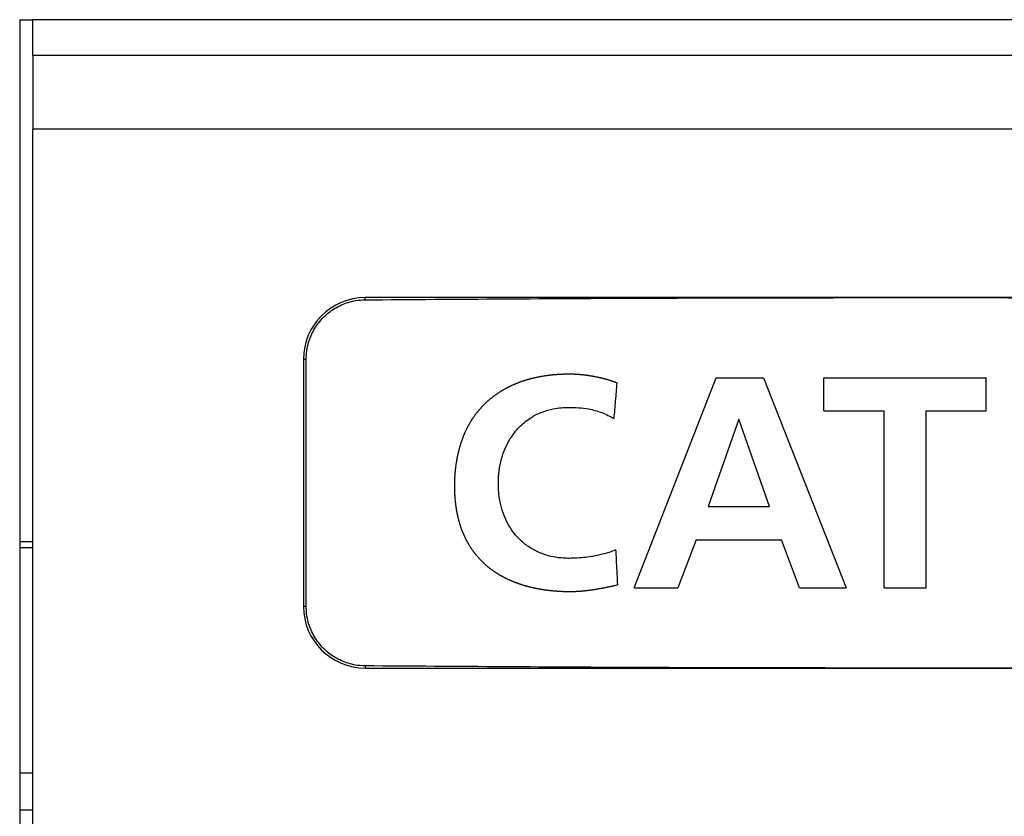
# Model space of a CAD drawing. Units: inches. Extents: x -27.7 to 26.7, y -5 to 9.8.
# Drawn here: x -11.5 to -11.2, y -1.5 to -1.2 of the extents above; entities that cross this region are included whole.
import ezdxf

# ---------------------------------------------------------------- set-up
doc = ezdxf.new("R2010")
doc.units = ezdxf.units.IN
doc.header["$MEASUREMENT"] = 0

# ---------------------------------------------------------------- blocks, each defined once
blk = doc.blocks.new('59070_5ebody__166', base_point=(-11.5463344072991, -1.877578713124205))
at = {"color": 7, "linetype": 'Continuous'}
for p, q in [((-11.5463344072991, -1.207578713124204), (-11.54208440729909, -1.207578713124204)), ((-11.54208440729909, -1.219014492072378), (-11.54208440729909, -1.207578713124204)), ((-11.49451389460214, -1.207578713124205), (-11.54208440729909, -1.207578713124204)), ((-11.01465491999604, -1.207578713124204), (-11.49451389460214, -1.207578713124205)), ((-11.54208440729909, -1.219014492072378), (-11.54208440729909, -1.243014492072379)), ((-11.54208440729909, -1.219014492072378), (-10.96708440729909, -1.219014492072378)), ((-11.54208440729909, -1.376578713124204), (-11.54208440729909, -1.243014492072379)), ((-10.96708440729909, -1.243014492072379), (-11.54208440729909, -1.243014492072379)), ((-11.25440985653619, -1.297578713181025), (-11.43440985643389, -1.297578713181024)), ((-11.07440985663845, -1.297578713181025), (-11.25440985653619, -1.297578713181025)), ((-11.45440985642253, -1.31757871316966), (-11.45440985642253, -1.397578713124205)), ((-11.45353496978777, -1.397578713124202), (-11.45353496978777, -1.31757871316966)), ((-11.34723878212611, -1.391578713128189), (-11.32074827659991, -1.323578713120218)), ((-11.32074827659991, -1.323578713120218), (-11.30534868702268, -1.323578713120218)), ((-11.30534868702268, -1.323578713120218), (-11.27865432916808, -1.391578713128189)), ((-11.28581721156319, -1.323578713120218), (-11.2332167616797, -1.323578713120218)), ((-11.28581721156319, -1.334289107353018), (-11.28581721156319, -1.323578713120218)), ((-11.2332167616797, -1.334289107353018), (-11.2332167616797, -1.323578713120218)), ((-11.28581721156319, -1.334289107353018), (-11.26634010198497, -1.334289107353018)), ((-11.26634010198497, -1.391578713128189), (-11.26634010198497, -1.334289107353018)), ((-11.25269387125792, -1.391578713128189), (-11.25269387125792, -1.334289107353018)), ((-11.25269387125792, -1.334289107353018), (-11.2332167616797, -1.334289107353018)), ((-11.31334070847708, -1.336953658753195), (-11.32327632953186, -1.365278488186446)), ((-11.30340504758804, -1.365278488186446), (-11.31334070847708, -1.336953658753195)), ((-11.32327632953186, -1.365278488186446), (-11.30340504758804, -1.365278488186446)), ((-11.5463344072991, -1.376578713124204), (-11.54208440729909, -1.376578713124204)), ((-11.54208440729909, -1.463578713124204), (-11.54208440729909, -1.376578713124204)), ((-11.32717721959783, -1.375988882419247), (-11.33311683021155, -1.391578713128189)), ((-11.32717721959783, -1.375988882419247), (-11.29959935699342, -1.375988882419247)), ((-11.29375486694556, -1.39157871312819), (-11.29959935699342, -1.375988882419247)), ((-11.34723878212611, -1.391578713128189), (-11.33311683021155, -1.391578713128189)), ((-11.29375486694556, -1.39157871312819), (-11.27865432916808, -1.391578713128189)), ((-11.26634010198497, -1.391578713128189), (-11.25269387125792, -1.391578713128189)), ((-11.43440985643389, -1.417578713112841), (-11.25440985653619, -1.417578713112841)), ((-11.25440985653619, -1.417578713112841), (-11.07440985663845, -1.417578713112841)), ((-11.54208440729909, -1.463578713124204), (-11.5463344072991, -1.463578713124204)), ((-11.54208440729909, -1.877578713124204), (-11.54208440729909, -1.463578713124204))]:
    blk.add_line(p, q, dxfattribs=at)
at = {"color": 124, "linetype": 'Continuous'}
for p, q in [((-11.43440985643389, -1.298293281855058), (-11.43440985643389, -1.297578713181024)), ((-11.45353496978777, -1.31757871316966), (-11.45440985642253, -1.31757871316966)), ((-11.45353496978777, -1.397578713124202), (-11.45440985642253, -1.397578713124205)), ((-11.43440985643389, -1.416864144438806), (-11.43440985643389, -1.417578713112841))]:
    blk.add_line(p, q, dxfattribs=at)
at = {"color": 7, "linetype": 'Continuous'}
for centre, radius, start, end in [((-11.43440985643389, -1.31757871316966), 0.019999999988636, 90, 180), ((-11.43440985643389, -1.397578713124205), 0.01999999998863977, 180, -90)]:
    blk.add_arc(centre, radius, start, end, dxfattribs=at)
for points in [[(-11.43440985643389, -1.298293281855058), (-11.34450246042157, -1.297757446726533), (-11.25440985653619, -1.297578713181025)], [(-11.25440985653619, -1.297578713181025), (-11.16431725265079, -1.297757446726533), (-11.07440985663845, -1.298293281855058)], [(-11.45353496978777, -1.31757871316966), (-11.45333251735076, -1.314791052416474), (-11.45272941008347, -1.312061933573202), (-11.4519111434592, -1.309831453143198), (-11.45082492920245, -1.30771854959301), (-11.44948556066066, -1.305753111587639), (-11.44791452818163, -1.3039675745956), (-11.44418751734509, -1.301048470992939), (-11.43986186778546, -1.299125888109701), (-11.437513727273, -1.298569932280023), (-11.43440985643389, -1.298293281855058)], [(-11.35278883634527, -1.325246696232318), (-11.35304789764189, -1.325146333146128), (-11.3533077463038, -1.325048301726189), (-11.35356836086885, -1.324952557948396), (-11.35382971987487, -1.324859057788645), (-11.35409180185972, -1.324767757222833), (-11.35435458536123, -1.324678612226856), (-11.35461804891724, -1.324591578776611), (-11.3548821710656, -1.324506612847994), (-11.35514693034416, -1.324423670416901), (-11.35541230529074, -1.324342707459229), (-11.3556782744432, -1.324263679950873), (-11.35594481633938, -1.32418654386773), (-11.35621190951712, -1.324111255185697), (-11.35647953251426, -1.32403776988067), (-11.35674766386864, -1.323966043928545), (-11.35701628211811, -1.323896033305218), (-11.35728536580051, -1.323827693986587), (-11.35755489345369, -1.323760981948546), (-11.35782484361548, -1.323695853166992), (-11.35809519482372, -1.323632263617823), (-11.35836592561627, -1.323570169276933), (-11.35863701453096, -1.32350952612022), (-11.35890844010563, -1.323450290123579), (-11.35918018087813, -1.323392417262908), (-11.35947142943979, -1.323331936409501), (-11.35976300678619, -1.32327300834777), (-11.36005490503883, -1.323215673977964), (-11.36034711631923, -1.323159974200327), (-11.36063963274891, -1.323105949915107), (-11.36093244644939, -1.32305364202255), (-11.36122554954218, -1.323003091422901), (-11.36151893414879, -1.322954339016408), (-11.36181259239076, -1.322907425703316), (-11.36210651638958, -1.322862392383872), (-11.36240069826677, -1.322819279958322), (-11.36269513014386, -1.322778129326913), (-11.36298980414236, -1.322738981389889), (-11.36328471238378, -1.3227018770475), (-11.36357984698964, -1.322666857199989), (-11.36387520008145, -1.322633962747604), (-11.36417076378074, -1.322603234590591), (-11.36446653020902, -1.322574713629197), (-11.3647624914878, -1.322548440763667), (-11.3650586397386, -1.322524456894247), (-11.36534544453852, -1.32250344731211), (-11.36563240314483, -1.322484570144568), (-11.36591950159133, -1.322467775188845), (-11.36620672591186, -1.322453012242165), (-11.36649406214024, -1.322440231101753), (-11.36678149631028, -1.322429381564834), (-11.36706901445583, -1.322420413428631), (-11.36735660261069, -1.32241327649037), (-11.36764424680869, -1.322407920547276), (-11.36793193308366, -1.322404295396572), (-11.36821964746942, -1.322402350835484), (-11.36850737599979, -1.322402036661236), (-11.36879510470859, -1.322403302671052), (-11.36908281962966, -1.322406098662157), (-11.3694158090823, -1.322411194355336), (-11.36974875095015, -1.322418284847645), (-11.37008163483178, -1.322427382403571), (-11.37041445032573, -1.322438499287603), (-11.37074718703055, -1.322451647764229), (-11.37107983454481, -1.322466840097936), (-11.37141238246705, -1.322484088553213), (-11.37174482039583, -1.322503405394548), (-11.3720771379297, -1.322524802886428), (-11.37240932466722, -1.322548293293343), (-11.37274137020693, -1.322573888879779), (-11.3730732641474, -1.322601601910226), (-11.37340499608717, -1.32263144464917), (-11.37373655562481, -1.3226634293611), (-11.37406793235885, -1.322697568310505), (-11.37439911588786, -1.322733873761871), (-11.37473009581039, -1.322772357979689), (-11.37506086172499, -1.322813033228443), (-11.37539140323022, -1.322855911772625), (-11.37572170992463, -1.32290100587672), (-11.37605177140678, -1.322948327805219), (-11.37638157727521, -1.322997889822607), (-11.37667101937378, -1.323043278502446), (-11.37696023414717, -1.323090422960903), (-11.3772491994704, -1.323139341544399), (-11.37753789321848, -1.323190052599356), (-11.3778262932664, -1.323242574472193), (-11.37811437748918, -1.323296925509333), (-11.37840212376181, -1.323353124057197), (-11.3786895099593, -1.323411188462204), (-11.37897651395666, -1.323471137070777), (-11.37926311362889, -1.323532988229335), (-11.37954928685101, -1.323596760284301), (-11.379835011498, -1.323662471582095), (-11.38012026544487, -1.323730140469137), (-11.38040502656664, -1.323799785291849), (-11.38068927273831, -1.323871424396653), (-11.38097298183488, -1.323945076129968), (-11.38125613173135, -1.324020758838215), (-11.38153870030274, -1.324098490867816), (-11.38182066542404, -1.324178290565192), (-11.38210200497027, -1.324260176276764), (-11.38238269681642, -1.324344166348952), (-11.3826627188375, -1.324430279128178), (-11.38294204890852, -1.324518532960862), (-11.38322066490448, -1.324608946193426), (-11.38349854470039, -1.324701537172289), (-11.38377566617124, -1.324796324243875), (-11.38405200719206, -1.324893325754602), (-11.38432754563783, -1.324992560050892), (-11.38460225938357, -1.325094045479167), (-11.38487612630428, -1.325197800385847), (-11.38514912427497, -1.325303843117353), (-11.38542123117064, -1.325412192020106), (-11.3856924248663, -1.325522865440527), (-11.38595851850981, -1.325634115848942), (-11.38622368093226, -1.325747633249839), (-11.3864878875874, -1.325863413536566), (-11.38675111392896, -1.325981452602468), (-11.38701333541068, -1.326101746340892), (-11.3872745274863, -1.326224290645185), (-11.38753466560958, -1.326349081408692), (-11.38779372523423, -1.326476114524761), (-11.38805168181401, -1.326605385886737), (-11.38830851080264, -1.326736891387968), (-11.38856418765389, -1.326870626921799), (-11.38881868782147, -1.327006588381576), (-11.38907198675913, -1.327144771660647), (-11.38932405992062, -1.327285172652357), (-11.38957488275967, -1.327427787250054), (-11.38982443073002, -1.327572611347082), (-11.39007267928542, -1.32771964083679), (-11.3903196038796, -1.327868871612523), (-11.3905651799663, -1.328020299567627), (-11.39080938299925, -1.328173920595449), (-11.39105218843222, -1.328329730589336), (-11.39129357171892, -1.328487725442634), (-11.39153350831311, -1.328647901048689), (-11.39177197366851, -1.328810253300847), (-11.39200894323888, -1.328974778092455), (-11.39224439247795, -1.329141471316861), (-11.39247829683945, -1.329310328867408), (-11.39271703485063, -1.329486107049939), (-11.39295408372096, -1.32966415821671), (-11.39318941175567, -1.329844473975002), (-11.39342298726, -1.330027045932096), (-11.39365477853918, -1.330211865695273), (-11.39388475389845, -1.330398924871812), (-11.39411288164304, -1.330588215068994), (-11.3943391300782, -1.330779727894101), (-11.39456346750915, -1.330973454954413), (-11.39478586224113, -1.331169387857209), (-11.39500628257938, -1.331367518209771), (-11.39522469682913, -1.331567837619379), (-11.39544107329563, -1.331770337693315), (-11.39565538028409, -1.331975010038858), (-11.39586758609976, -1.332181846263289), (-11.39607765904788, -1.332390837973888), (-11.39628556743368, -1.332601976777937), (-11.39649127956239, -1.332815254282715), (-11.39669476373926, -1.333030662095504), (-11.39689598826951, -1.333248191823583), (-11.39709492145838, -1.333467835074235), (-11.39729153161111, -1.333689583454738), (-11.39747842028132, -1.333904842927295), (-11.39766312428395, -1.334122011155659), (-11.39784563736962, -1.33434105715367), (-11.39802595328896, -1.33456194993517), (-11.39820406579259, -1.334784658514001), (-11.39837996863114, -1.335009151904002), (-11.39855365555524, -1.335235399119016), (-11.39872512031551, -1.335463369172885), (-11.39889435666257, -1.335693031079448), (-11.39906135834706, -1.335924353852549), (-11.39922611911961, -1.336157306506027), (-11.39938863273082, -1.336391858053724), (-11.39954889293135, -1.336627977509483), (-11.3997068934718, -1.336865633887143), (-11.39986262810281, -1.337104796200546), (-11.40001609057501, -1.337345433463534), (-11.40016727463901, -1.337587514689948), (-11.40031617404545, -1.337831008893629), (-11.40046278254495, -1.338075885088418), (-11.40060709388814, -1.338322112288158), (-11.40074910182564, -1.338569659506688), (-11.40088880010808, -1.338818495757851), (-11.4010261824861, -1.339068590055488), (-11.4011612427103, -1.339319911413439), (-11.40129397453133, -1.339572428845547), (-11.40142437169981, -1.339826111365653), (-11.40155242796635, -1.340080927987598), (-11.40167683445852, -1.340334159149045), (-11.40179895851607, -1.340588447389603), (-11.4019188158793, -1.340843769690654), (-11.4020364222885, -1.34110010303358), (-11.40215179348397, -1.341357424399763), (-11.402264945206, -1.341615710770585), (-11.40237589319491, -1.341874939127428), (-11.40248465319097, -1.342135086451674), (-11.40259124093449, -1.342396129724705), (-11.40269567216577, -1.342658045927904), (-11.40279796262511, -1.342920812042652), (-11.40289812805279, -1.34318440505033), (-11.40299618418912, -1.343448801932322), (-11.4030921467744, -1.343713979670009), (-11.40318603154892, -1.343979915244773), (-11.40327785425298, -1.344246585637997), (-11.40336763062689, -1.344513967831062), (-11.40345537641091, -1.34478203880535), (-11.40354110734538, -1.345050775542244), (-11.40362483917058, -1.345320155023125), (-11.40370658762679, -1.345590154229375), (-11.40378636845434, -1.345860750142377), (-11.40386419739351, -1.346131919743512), (-11.40394009018459, -1.346403640014163), (-11.40401406256789, -1.346675887935711), (-11.40408613028371, -1.346948640489539), (-11.40415630907233, -1.347221874657028), (-11.40423159278404, -1.347523989349201), (-11.40430460561413, -1.347826645034012), (-11.40437535869858, -1.348129824018816), (-11.40444386317337, -1.348433508610963), (-11.40451013017446, -1.348737681117808), (-11.40457417083783, -1.349042323846702), (-11.40463599629946, -1.349347419104998), (-11.40469561769532, -1.349652949200048), (-11.40475304616138, -1.349958896439206), (-11.40480829283362, -1.350265243129823), (-11.40486136884801, -1.350571971579252), (-11.40491228534052, -1.350879064094846), (-11.40496105344714, -1.351186502983958), (-11.40500768430383, -1.351494270553939), (-11.40505218904656, -1.351802349112144), (-11.40509457881132, -1.352110720965922), (-11.40513486473407, -1.35241936842263), (-11.4051730579508, -1.352728273789617), (-11.40520916959746, -1.353037419374236), (-11.40524321081005, -1.353346787483842), (-11.40527519272452, -1.353656360425785), (-11.40530512647686, -1.35396612050742), (-11.40533302320304, -1.354276050036096), (-11.40535889403904, -1.354586131319169), (-11.40538275012082, -1.35489634666399), (-11.40540460258437, -1.355206678377912), (-11.40542446256565, -1.355517108768287), (-11.40544234120064, -1.355827620142469), (-11.40545824962532, -1.356138194807808), (-11.40547248007419, -1.356455554920663), (-11.40548467832361, -1.356772955101834), (-11.40549485715776, -1.35709038782154), (-11.40550302936084, -1.357407845550001), (-11.40550920771704, -1.357725320757437), (-11.40551340501053, -1.358042805914066), (-11.40551563402551, -1.358360293490108), (-11.40551590754617, -1.358677775955784), (-11.40551423835669, -1.358995245781311), (-11.40551063924127, -1.359312695436911), (-11.4055051229841, -1.359630117392802), (-11.40549770236935, -1.359947504119204), (-11.40548908751465, -1.360242927674159), (-11.40547880482244, -1.360538303629446), (-11.40546682572578, -1.360833621441329), (-11.40545312165768, -1.361128870566068), (-11.40543766405117, -1.361424040459927), (-11.40542042433929, -1.361719120579168), (-11.40540137395507, -1.362014100380053), (-11.40538048433153, -1.362308969318844), (-11.4053577269017, -1.362603716851804), (-11.40533307309862, -1.362898332435195), (-11.40530649435531, -1.363192805525278), (-11.4052779621048, -1.363487125578318), (-11.40524744778013, -1.363781282050576), (-11.40521492281433, -1.364075264398314), (-11.40518035864041, -1.364369062077794), (-11.40514372669142, -1.36466266454528), (-11.40510499840038, -1.364956061257032), (-11.40506414520033, -1.365249241669314), (-11.40502113852429, -1.365542195238388), (-11.40497594980529, -1.365834911420516), (-11.40492855047636, -1.36612737967196), (-11.40487891197053, -1.366419589448983), (-11.40482700572084, -1.366711530207848), (-11.40477743609231, -1.366978758740807), (-11.40472592913224, -1.367245725600443), (-11.40467247509408, -1.367512403785193), (-11.40461706423126, -1.367778766293496), (-11.40455968679724, -1.368044786123792), (-11.40450033304545, -1.36831043627452), (-11.40443899322936, -1.368575689744119), (-11.40437565760239, -1.368840519531029), (-11.404310316418, -1.369104898633688), (-11.40424295992962, -1.369368800050534), (-11.40417357839071, -1.369632196780009), (-11.4041021620547, -1.36989506182055), (-11.40402870117505, -1.370157368170597), (-11.40395318600521, -1.370419088828589), (-11.4038756067986, -1.370680196792965), (-11.40379595380868, -1.370940665062164), (-11.4037142172889, -1.371200466634626), (-11.40363038749269, -1.371459574508789), (-11.40354445467351, -1.371717961683092), (-11.4034564090848, -1.371975601155975), (-11.40336624098, -1.372232465925877), (-11.40327394061256, -1.372488528991237), (-11.40317949823592, -1.372743763350494), (-11.40308290410353, -1.372998142002086), (-11.40298414846883, -1.373251637944455), (-11.40288322158527, -1.373504224176037), (-11.4027801137063, -1.373755873695273), (-11.40267481508535, -1.374006559500602), (-11.40256731597588, -1.374256254590463), (-11.40245760663132, -1.374504931963294), (-11.40234567730512, -1.374752564617536), (-11.40223151825074, -1.374999125551627), (-11.4021151197216, -1.375244587764006), (-11.40199647197117, -1.375488924253112), (-11.40187556525287, -1.375732108017385), (-11.40175238982016, -1.375974112055264), (-11.40162693592649, -1.376214909365188), (-11.40149919382529, -1.376454472945595), (-11.40136915377002, -1.376692775794926), (-11.40123680601411, -1.376929790911618), (-11.40110521689126, -1.377160174316693), (-11.40097142688828, -1.377389281835099), (-11.40083544889663, -1.377617093497145), (-11.40069729580782, -1.377843589333137), (-11.40055698051331, -1.378068749373384), (-11.40041451590462, -1.378292553648192), (-11.4002699148732, -1.378514982187869), (-11.40012319031055, -1.378736015022724), (-11.39997435510815, -1.378955632183062), (-11.3998234221575, -1.379173813699192), (-11.39967040435007, -1.379390539601421), (-11.39951531457734, -1.379605789920056), (-11.39935816573081, -1.379819544685406), (-11.39919897070195, -1.380031783927776), (-11.39903774238226, -1.380242487677476), (-11.39887449366321, -1.380451635964812), (-11.3987092374363, -1.380659208820092), (-11.398541986593, -1.380865186273624), (-11.3983727540248, -1.381069548355714), (-11.39820155262319, -1.381272275096671), (-11.39802839527965, -1.381473346526801), (-11.39785329488567, -1.381672742676412), (-11.39767626433273, -1.381870443575812), (-11.39749731651231, -1.382066429255309), (-11.3973164643159, -1.382260679745208), (-11.39713372063499, -1.382453175075819), (-11.39693910715775, -1.382654115867088), (-11.39674243684588, -1.38285307656764), (-11.39654373920086, -1.383050048517315), (-11.39634304372416, -1.383245023055953), (-11.39614037991726, -1.383437991523394), (-11.39593577728164, -1.383628945259479), (-11.39572926531877, -1.383817875604047), (-11.39552087353013, -1.384004773896939), (-11.39531063141719, -1.384189631477995), (-11.39509856848144, -1.384372439687055), (-11.39488471422434, -1.384553189863959), (-11.39466909814738, -1.384731873348548), (-11.39445174975203, -1.384908481480661), (-11.39423269853976, -1.385083005600139), (-11.39401197401205, -1.385255437046822), (-11.39378960567039, -1.385425767160551), (-11.39356562301624, -1.385593987281164), (-11.39334005555107, -1.385760088748504), (-11.39311293277638, -1.385924062902408), (-11.39288428419363, -1.386085901082719), (-11.3926541393043, -1.386245594629276), (-11.39242252760987, -1.386403134881919), (-11.39218947861181, -1.386558513180488), (-11.3919550218116, -1.386711720864824), (-11.39171918671071, -1.386862749274766), (-11.39148200281062, -1.387011589750156), (-11.39124349961281, -1.387158233630833), (-11.39100370661875, -1.387302672256636), (-11.39076265332993, -1.387444896967408), (-11.39052036924781, -1.387584899102986), (-11.39027688387387, -1.387722670003213), (-11.39003222670959, -1.387858201007927), (-11.38978815089137, -1.387990562525486), (-11.3895429719895, -1.388120723879026), (-11.38929671327248, -1.388248702089276), (-11.38904939800876, -1.388374514176965), (-11.38880104946684, -1.38849817716282), (-11.38855169091517, -1.388619708067569), (-11.38830134562226, -1.38873912391194), (-11.38805003685656, -1.388856441716662), (-11.38779778788657, -1.388971678502461), (-11.38754462198074, -1.389084851290067), (-11.38729056240757, -1.389195977100207), (-11.38703563243554, -1.38930507295361), (-11.3867798553331, -1.389412155871004), (-11.38652325436876, -1.389517242873115), (-11.38626585281097, -1.389620350980673), (-11.38600767392823, -1.389721497214405), (-11.385748740989, -1.38982069859504), (-11.38548907726176, -1.389917972143305), (-11.385228706015, -1.390013334879929), (-11.38496765051718, -1.39010680382564), (-11.38470593403679, -1.390198396001165), (-11.3844435798423, -1.390288128427233), (-11.38418061120219, -1.390376018124571), (-11.38391705138494, -1.390462082113908), (-11.38362455650485, -1.390555267628924), (-11.38333138449716, -1.390646253073869), (-11.38303755451382, -1.390735055904073), (-11.38274308570675, -1.390821693574863), (-11.38244799722786, -1.390906183541569), (-11.38215230822909, -1.39098854325952), (-11.38185603786237, -1.391068790184046), (-11.38155920527961, -1.391146941770476), (-11.38126182963275, -1.391223015474138), (-11.3809639300737, -1.391297028750363), (-11.38066552575439, -1.391368999054477), (-11.38036663582676, -1.391438943841812), (-11.38006727944272, -1.391506880567696), (-11.37976747575421, -1.391572826687458), (-11.37946724391314, -1.391636799656427), (-11.37916660307144, -1.391698816929933), (-11.37886557238104, -1.391758895963305), (-11.37856417099386, -1.39181705421187), (-11.37826241806184, -1.39187330913096), (-11.37796033273688, -1.391927678175903), (-11.37765793417093, -1.391980178802027), (-11.3773552415159, -1.392030828464663), (-11.37705227392372, -1.392079644619139), (-11.37672229278065, -1.392130703071623), (-11.37639201993241, -1.39217963093512), (-11.37606146656862, -1.392226448147233), (-11.37573064387889, -1.392271174645566), (-11.37539956305285, -1.392313830367722), (-11.3750682352801, -1.392354435251306), (-11.37473667175026, -1.392393009233921), (-11.37440488365295, -1.392429572253171), (-11.37407288217778, -1.392464144246658), (-11.37374067851437, -1.392496745151989), (-11.37340828385234, -1.392527394906764), (-11.37307570938129, -1.39255611344859), (-11.37274296629085, -1.392582920715068), (-11.37241006577062, -1.392607836643803), (-11.37207701901024, -1.392630881172399), (-11.3717438371993, -1.39265207423846), (-11.37141053152743, -1.392671435779588), (-11.37108037351961, -1.39268881341538), (-11.37075011844131, -1.392704377315029), (-11.37041977970124, -1.392718090083728), (-11.37008937070813, -1.392729914326672), (-11.3697589048707, -1.392739812649053), (-11.36942839559767, -1.392747747656067), (-11.36909785629775, -1.392753681952907), (-11.36876730037967, -1.392757578144767), (-11.36843674125214, -1.39275939883684), (-11.36810619232389, -1.392759106634321), (-11.36777566700363, -1.392756664142403), (-11.36744517870008, -1.39275203396628), (-11.36711474082197, -1.392745178711146), (-11.366784366778, -1.392736060982195), (-11.36645406997691, -1.392724643384621), (-11.36612386382741, -1.392710888523617), (-11.36579765729415, -1.392694976265041), (-11.36547156255891, -1.392676786188163), (-11.36514558980164, -1.392656359400732), (-11.36481974920231, -1.392633737010493), (-11.36449405094086, -1.392608960125196), (-11.36416850519726, -1.392582069852589), (-11.36384312215146, -1.392553107300417), (-11.36351791198343, -1.39252211357643), (-11.36319288487311, -1.392489129788375), (-11.36286805100046, -1.392454197043999), (-11.36254342054545, -1.392417356451051), (-11.36221900368802, -1.392378649117277), (-11.36189481060814, -1.392338116150426), (-11.36157085148576, -1.392295798658245), (-11.36124713650084, -1.392251737748482), (-11.36092367583334, -1.392205974528884), (-11.36060047966321, -1.392158550107199), (-11.36022186482716, -1.392100886657412), (-11.35984361533182, -1.392041086745058), (-11.35946571887736, -1.391979241296877), (-11.35908816316391, -1.391915441239614), (-11.35871093589163, -1.391849777500009), (-11.35833402476069, -1.391782341004807), (-11.35795741747121, -1.391713222680749), (-11.35758110172335, -1.391642513454579), (-11.35720506521727, -1.391570304253039), (-11.35682929565311, -1.391496686002872), (-11.35645378073102, -1.391421749630819), (-11.35607850815116, -1.391345586063626), (-11.35570346561367, -1.391268286228033), (-11.3553286408187, -1.391189941050782), (-11.3549540214664, -1.391110641458619), (-11.35457959525694, -1.391030478378283), (-11.35420534989044, -1.390949542736519), (-11.35383127306707, -1.390867925460069), (-11.35345735248698, -1.390785717475675), (-11.3530835758503, -1.390703009710081), (-11.35270993085721, -1.390619893090028), (-11.35270905665961, -1.390619698186877), (-11.352708182462, -1.390619503283839)], [(-11.35377820810668, -1.336725699224287), (-11.35354157754182, -1.333903271773019), (-11.35328593055612, -1.330985990122492), (-11.35303321163079, -1.328116703295143), (-11.35278883634527, -1.325246696232318)], [(-11.35330172201766, -1.379257502809388), (-11.35537377668373, -1.380095037530561), (-11.35752316562887, -1.380717254338499), (-11.35931062073633, -1.381132533803297), (-11.3611133653356, -1.381466856475067), (-11.36372844313082, -1.381796640836627), (-11.36636058029159, -1.381979742147457), (-11.36831409919984, -1.382034322937604), (-11.37026640195056, -1.381979742147458), (-11.3734441653061, -1.381558354700944), (-11.37653938825133, -1.380717254338497), (-11.37826825476415, -1.380040605041401), (-11.37993232423791, -1.379218050065356), (-11.38302639698189, -1.377114986891832), (-11.38569242486629, -1.374483720781758), (-11.38758895139514, -1.371845549176745), (-11.38908536085287, -1.368960336617558), (-11.39029361603501, -1.365533998654312), (-11.39101854531034, -1.361977200924248), (-11.39125146487793, -1.359320840019036), (-11.39125526177452, -1.356651080480196), (-11.39086790280875, -1.352678267975387), (-11.38995332122153, -1.348799984418227), (-11.38872613224448, -1.345684010804942), (-11.38707327090734, -1.342763714581639), (-11.38410622129422, -1.339168412177879), (-11.3804452099103, -1.336293464560718), (-11.37709088709547, -1.334640508913477), (-11.37350152696102, -1.333610677966678), (-11.37096896658963, -1.333258527070621), (-11.36841212298115, -1.333137245038318), (-11.36524090843928, -1.333236957739321), (-11.36209968393636, -1.333650130710706), (-11.3578096045515, -1.334844202252035), (-11.35377820810668, -1.336725699224287)], [(-11.35330172201766, -1.379257502809388), (-11.35315636608692, -1.381445572710088), (-11.35306500555348, -1.383636757396717), (-11.35288939532968, -1.387108698749218), (-11.35270993085721, -1.390580440345997)], [(-11.352708182462, -1.390619503283839), (-11.35270861956081, -1.39060973754934), (-11.35270905665961, -1.390599971814842), (-11.35270949375841, -1.390590206080419), (-11.35270993085721, -1.390580440345997)], [(-11.43440985643389, -1.416864144438806), (-11.43751365397273, -1.416587506583564), (-11.43986175484956, -1.416031572517004), (-11.44418746650807, -1.414108985866657), (-11.44791452769449, -1.411189852187467), (-11.44948558661407, -1.409404281256966), (-11.45082497283001, -1.407438803333753), (-11.4519111889402, -1.405325869425227), (-11.45272945045269, -1.40309535743661), (-11.45338123284436, -1.400009490915794), (-11.45353496978777, -1.397578713124202)], [(-11.25440985653619, -1.417578713112841), (-11.34450246042157, -1.417399979567332), (-11.43440985643389, -1.416864144438806)], [(-11.07440985663845, -1.416864144438806), (-11.16431725265079, -1.417399979567332), (-11.25440985653619, -1.417578713112841)]]:
    blk.add_spline(points, degree=3, dxfattribs=at)
blk = doc.blocks.new('57355_support__167', base_point=(-11.5463344072991, -1.451578713124205))
at = {"color": 7, "linetype": 'Continuous'}
for p, q in [((-11.54208440729909, -1.378578713124205), (-11.5463344072991, -1.378578713124205)), ((-10.96333440729909, -1.378578713124205), (-10.96708440729909, -1.378578713124205)), ((-11.54208440729909, -1.451578713124205), (-11.5463344072991, -1.451578713124205)), ((-10.96333440729909, -1.451578713124205), (-10.96708440729909, -1.451578713124205))]:
    blk.add_line(p, q, dxfattribs=at)
blk = doc.blocks.new('5G108_jack_3__168', base_point=(-11.5463344072991, -1.877578713124205))
for name, p in [('59070_5ebody__166', (-11.5463344072991, -1.877578713124205)), ('57355_support__167', (-11.5463344072991, -1.451578713124205))]:
    blk.add_blockref(name, p)
blk = doc.blocks.new('5e_jack_4__189', base_point=(-12.9163344072991, -1.877578713124205))
blk.add_blockref('5G108_jack_3__168', (-11.5463344072991, -1.877578713124205))
blk = doc.blocks.new('5e_jack_assy_1__215', base_point=(-25.57633440729909, -1.877578713124205))
blk.add_blockref('5e_jack_4__189', (-12.9163344072991, -1.877578713124205))
blk = doc.blocks.new('57851-04__216', base_point=(-26.74183440729909, -2.332578713124204))
at = {"color": 7, "linetype": 'Continuous'}
for p, q in [((-11.5463344072991, -1.207578713124204), (-11.54208440729909, -1.207578713124204)), ((-11.5463344072991, -1.207578713124204), (-11.5463344072991, -1.877578713124204)), ((-11.49451389460214, -1.207578713124205), (-11.54208440729909, -1.207578713124204)), ((-11.01465491999604, -1.207578713124204), (-11.49451389460214, -1.207578713124205))]:
    blk.add_line(p, q, dxfattribs=at)
blk = doc.blocks.new('a1__217', base_point=(-26.74183440729909, -2.332578713124204))
for name, p in [('57851-04__216', (-26.74183440729909, -2.332578713124204)), ('5e_jack_assy_1__215', (-25.57633440729909, -1.877578713124205))]:
    blk.add_blockref(name, p)
blk = doc.blocks.new('3', base_point=(-17.24183428715113, -1.470078740157477))
blk.add_blockref('a1__217', (-26.74183440729909, -2.332578713124204))

msp = doc.modelspace()

# ---------------------------------------------------------------- block references
msp.add_blockref('3', (-17.24183428715113, -1.470078740157477))

doc.saveas('drawing.dxf')
